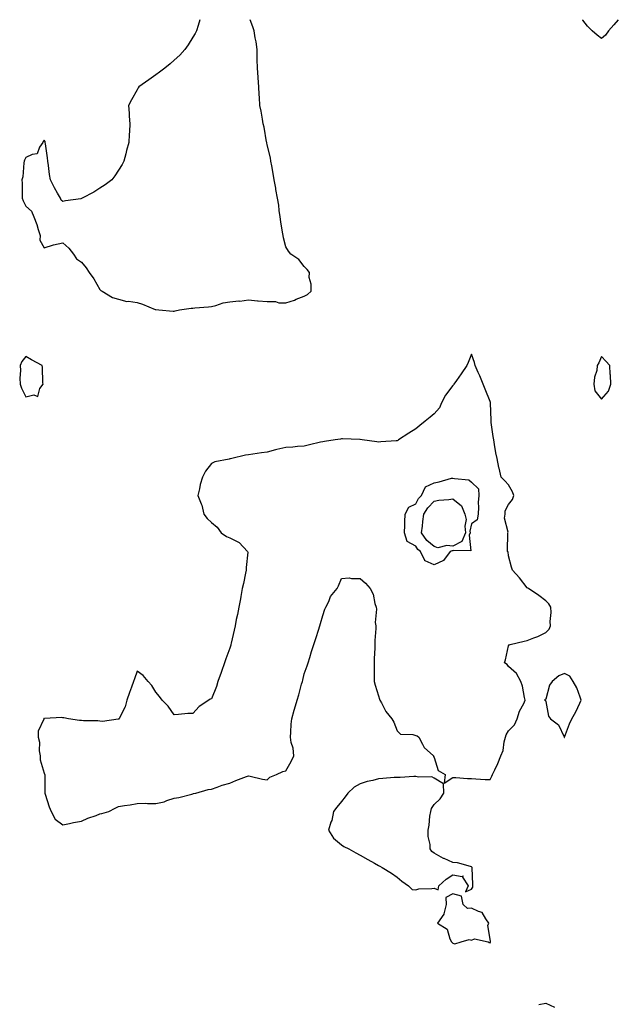
# Model space of a CAD drawing. Units: inches. Extents: x 955283 to 957923, y 7260938 to 7263578.
# Drawn here: x 956085 to 956407, y 7263048 to 7263578 of the extents above; entities that cross this region are included whole.
import ezdxf

# ---------------------------------------------------------------- set-up
doc = ezdxf.new("R2010")
doc.units = ezdxf.units.IN
doc.header["$MEASUREMENT"] = 0
doc.layers.add('Contour_95527260', color=7, linetype='Continuous', true_color=0xecbc27)

msp = doc.modelspace()

# ---------------------------------------------------------------- linework, layer by layer
at = {"layer": 'Contour_95527260'}
for points in [[(956181.88, 7263578, 3177), (956180.97, 7263574.84, 3177), (956180.04, 7263571.92, 3177), (956179.31, 7263570.66, 3177), (956178.05, 7263568.59, 3177), (956175.46, 7263564.51, 3177), (956173.76, 7263561.92, 3177), (956171.03, 7263558.94, 3177), (956168.05, 7263556.17, 3177), (956165.8, 7263554.17, 3177), (956163.03, 7263551.92, 3177), (956160.18, 7263549.79, 3177), (956158.05, 7263548.3, 3177), (956154.31, 7263545.66, 3177), (956148.95, 7263541.92, 3177), (956148.63, 7263541.34, 3177), (956148.05, 7263540.28, 3177), (956145.08, 7263534.89, 3177), (956143.42, 7263531.92, 3177), (956143.8, 7263527.67, 3177), (956143.8, 7263526.17, 3177), (956144.16, 7263521.92, 3177), (956144, 7263517.87, 3177), (956143.81, 7263516.16, 3177), (956143.67, 7263511.92, 3177), (956142.42, 7263507.55, 3177), (956142.01, 7263505.88, 3177), (956140.95, 7263501.92, 3177), (956139.93, 7263500.04, 3177), (956138.05, 7263497.12, 3177), (956135.99, 7263493.98, 3177), (956134.43, 7263491.92, 3177), (956130.82, 7263489.15, 3177), (956128.05, 7263487.35, 3177), (956124.83, 7263485.14, 3177), (956118.52, 7263481.92, 3177), (956118.19, 7263481.78, 3177), (956118.05, 7263481.72, 3177), (956117.8, 7263481.67, 3177), (956109.46, 7263480.51, 3177), (956108.05, 7263480.11, 3177), (956107.09, 7263480.96, 3177), (956106.85, 7263481.92, 3177), (956105.24, 7263484.73, 3177), (956103.58, 7263487.45, 3177), (956101.44, 7263491.92, 3177), (956100.89, 7263494.76, 3177), (956100.37, 7263499.6, 3177), (956099.98, 7263501.92, 3177), (956099.78, 7263503.65, 3177), (956098.69, 7263511.28, 3177), (956098.61, 7263511.92, 3177), (956098.57, 7263512.44, 3177), (956098.05, 7263513.11, 3177), (956097.56, 7263512.41, 3177), (956097.23, 7263511.92, 3177), (956095.58, 7263509.45, 3177), (956094.16, 7263505.81, 3177), (956091.62, 7263505.49, 3177), (956088.05, 7263503.78, 3177), (956087.47, 7263502.5, 3177), (956087.31, 7263501.92, 3177), (956087.12, 7263500.99, 3177), (956086.46, 7263493.51, 3177), (956086.04, 7263491.92, 3177), (956086.19, 7263490.06, 3177), (956086.08, 7263483.89, 3177), (956086.2, 7263481.92, 3177), (956086.74, 7263480.61, 3177), (956088.05, 7263477.73, 3177), (956091.17, 7263475.05, 3177), (956092.52, 7263471.92, 3177), (956094.02, 7263467.89, 3177), (956094.83, 7263465.14, 3177), (956095.9, 7263461.92, 3177), (956095.59, 7263459.46, 3177), (956098.05, 7263455.28, 3177), (956102.96, 7263456.83, 3177), (956103.09, 7263456.88, 3177), (956108.05, 7263457.98, 3177), (956111.29, 7263455.16, 3177), (956113.72, 7263451.92, 3177), (956115.5, 7263449.37, 3177), (956118.05, 7263447.62, 3177), (956120.59, 7263444.46, 3177), (956122.15, 7263441.92, 3177), (956124.7, 7263438.57, 3177), (956128.05, 7263432.83, 3177), (956128.49, 7263432.36, 3177), (956129.15, 7263431.92, 3177), (956134.75, 7263428.62, 3177), (956138.05, 7263427.68, 3177), (956142.52, 7263426.39, 3177), (956143.45, 7263426.52, 3177), (956148.05, 7263425.86, 3177), (956151.03, 7263424.9, 3177), (956157.84, 7263422.13, 3177), (956158.05, 7263422.06, 3177), (956158.16, 7263422.03, 3177), (956159.73, 7263421.92, 3177), (956167.37, 7263421.24, 3177), (956168.05, 7263421.21, 3177)], [(956168.05, 7263421.21, 3177), (956168.57, 7263421.4, 3177), (956170.87, 7263421.92, 3177), (956177.15, 7263422.82, 3177), (956178.05, 7263422.79, 3177), (956179.09, 7263422.96, 3177), (956186.54, 7263423.43, 3177), (956188.05, 7263423.75, 3177), (956190.4, 7263424.27, 3177), (956194.38, 7263425.59, 3177), (956198.05, 7263426.23, 3177), (956202.81, 7263426.68, 3177), (956203.34, 7263426.63, 3177), (956208.05, 7263427.32, 3177), (956212.91, 7263426.78, 3177), (956213.19, 7263426.78, 3177), (956218.05, 7263426.35, 3177), (956222.47, 7263426.34, 3177), (956224.33, 7263425.64, 3177), (956228.05, 7263425.63, 3177), (956232.79, 7263427.18, 3177), (956233.7, 7263427.57, 3177), (956238.05, 7263429.22, 3177), (956239.84, 7263430.13, 3177), (956241.72, 7263431.92, 3177), (956241.76, 7263435.63, 3177), (956240.72, 7263439.25, 3177), (956240.78, 7263441.92, 3177), (956239.68, 7263443.55, 3177), (956238.05, 7263445.21, 3177), (956235.19, 7263449.06, 3177), (956230.79, 7263451.92, 3177), (956229.53, 7263453.4, 3177), (956228.05, 7263455.76, 3177), (956226.85, 7263460.72, 3177), (956226.59, 7263461.92, 3177), (956226.37, 7263463.6, 3177), (956225.44, 7263469.31, 3177), (956225.1, 7263471.92, 3177), (956224.57, 7263475.4, 3177), (956224.31, 7263478.18, 3177), (956223.66, 7263481.92, 3177), (956222.81, 7263486.68, 3177), (956222.68, 7263487.29, 3177), (956221.82, 7263491.92, 3177), (956221.31, 7263495.18, 3177), (956220.52, 7263499.45, 3177), (956220.12, 7263501.92, 3177), (956219.81, 7263503.68, 3177), (956218.05, 7263510.7, 3177), (956217.86, 7263511.73, 3177), (956217.82, 7263511.92, 3177), (956217.76, 7263512.21, 3177), (956216.37, 7263520.24, 3177), (956215.98, 7263521.92, 3177), (956215.49, 7263524.48, 3177), (956214.86, 7263528.73, 3177), (956214.18, 7263531.92, 3177), (956213.9, 7263536.07, 3177), (956213.83, 7263537.7, 3177), (956213.51, 7263541.92, 3177), (956213.18, 7263546.79, 3177), (956213.18, 7263547.05, 3177), (956212.78, 7263551.92, 3177), (956212.75, 7263556.62, 3177), (956212.68, 7263557.29, 3177), (956212.65, 7263561.92, 3177), (956212.17, 7263566.04, 3177), (956211.65, 7263568.32, 3177), (956211.12, 7263571.92, 3177), (956210.32, 7263574.19, 3177), (956208.95, 7263578, 3177)], [(956407.1, 7263578, 3176), (956404.66, 7263575.31, 3176), (956401.75, 7263571.92, 3176), (956400.27, 7263569.7, 3176), (956398.05, 7263567.81, 3176), (956395.76, 7263569.63, 3176), (956393.07, 7263571.92, 3176), (956390.58, 7263574.45, 3176), (956388.05, 7263577.73, 3176), (956387.99, 7263578, 3176)], [(956364.27, 7263048.14, 3176), (956368.05, 7263048.8, 3176), (956372.82, 7263046.69, 3176)]]:
    msp.add_polyline3d(points, dxfattribs=at)
for points in [[(956088.05, 7263375.09, 3177), (956092.36, 7263376.23, 3177), (956094.65, 7263375.32, 3177), (956095.64, 7263379.51, 3177), (956097.4, 7263381.92, 3177), (956097.27, 7263382.7, 3177), (956097.11, 7263390.98, 3177), (956096.91, 7263391.92, 3177), (956091.16, 7263395.03, 3177), (956088.05, 7263396.85, 3177), (956085.94, 7263394.03, 3177), (956085.06, 7263391.92, 3177), (956085.3, 7263389.17, 3177), (956084.83, 7263385.14, 3177), (956085.02, 7263381.92, 3177), (956085.82, 7263379.69, 3177)], [(956128.05, 7263150.69, 3177), (956129.1, 7263150.87, 3177), (956132.79, 7263151.92, 3177), (956136.21, 7263153.76, 3177), (956138.05, 7263154.63, 3177), (956141.33, 7263155.2, 3177), (956144.32, 7263155.65, 3177), (956148.05, 7263156.35, 3177), (956152.52, 7263156.39, 3177), (956153.71, 7263156.26, 3177), (956158.05, 7263156.31, 3177), (956162.69, 7263157.28, 3177), (956164.01, 7263157.88, 3177), (956168.05, 7263159.09, 3177), (956170.48, 7263159.49, 3177), (956177.51, 7263161.38, 3177), (956178.05, 7263161.49, 3177), (956178.37, 7263161.6, 3177), (956179.68, 7263161.92, 3177), (956186.21, 7263163.76, 3177), (956188.05, 7263163.99, 3177), (956191.16, 7263165.03, 3177), (956193.83, 7263166.14, 3177), (956198.05, 7263167.21, 3177), (956201.26, 7263168.71, 3177), (956206.88, 7263170.75, 3177), (956208.05, 7263171.22, 3177), (956208.88, 7263171.09, 3177), (956215.52, 7263169.39, 3177), (956218.05, 7263169.09, 3177), (956219.48, 7263170.49, 3177), (956223.02, 7263171.92, 3177), (956226.49, 7263173.48, 3177), (956228.05, 7263173.89, 3177), (956231.01, 7263178.96, 3177), (956232.38, 7263181.92, 3177), (956232.12, 7263185.99, 3177), (956230.9, 7263189.07, 3177), (956230.55, 7263191.92, 3177), (956230.81, 7263194.68, 3177), (956230.95, 7263199.02, 3177), (956231.25, 7263201.92, 3177), (956232.65, 7263206.52, 3177), (956232.84, 7263207.13, 3177), (956234.22, 7263211.92, 3177), (956235.12, 7263214.85, 3177), (956236.62, 7263220.49, 3177), (956237.03, 7263221.92, 3177), (956237.27, 7263222.7, 3177), (956238.05, 7263225.97, 3177), (956239.55, 7263230.42, 3177), (956240.06, 7263231.92, 3177), (956241, 7263234.87, 3177), (956241.98, 7263237.99, 3177), (956243.26, 7263241.92, 3177), (956244.42, 7263245.55, 3177), (956245.69, 7263249.56, 3177), (956246.43, 7263251.92, 3177), (956246.8, 7263253.17, 3177), (956248.05, 7263257.45, 3177), (956249.12, 7263260.85, 3177), (956249.56, 7263261.92, 3177), (956251.18, 7263265.05, 3177), (956252.24, 7263267.73, 3177), (956255.78, 7263271.92, 3177), (956256.5, 7263273.47, 3177), (956258.05, 7263277.35, 3177), (956262.26, 7263277.71, 3177), (956263.42, 7263277.29, 3177), (956268.05, 7263277.44, 3177), (956271.01, 7263274.88, 3177), (956273.47, 7263271.92, 3177), (956275.09, 7263268.96, 3177), (956276, 7263263.97, 3177), (956276.69, 7263261.92, 3177), (956276.99, 7263260.86, 3177), (956276.28, 7263253.69, 3177), (956276.54, 7263251.92, 3177), (956276.59, 7263250.46, 3177), (956275.96, 7263244.01, 3177), (956276.03, 7263241.92, 3177), (956276.06, 7263239.93, 3177), (956275.61, 7263234.36, 3177), (956275.64, 7263231.92, 3177), (956275.74, 7263229.61, 3177), (956275.65, 7263224.32, 3177), (956275.73, 7263221.92, 3177), (956276.14, 7263220.01, 3177), (956278.05, 7263214.15, 3177), (956278.61, 7263212.48, 3177), (956278.67, 7263211.92, 3177), (956279.55, 7263210.42, 3177), (956282, 7263205.87, 3177), (956285.11, 7263201.92, 3177), (956286.25, 7263200.12, 3177), (956288.05, 7263195.33, 3177), (956289.79, 7263193.66, 3177), (956296.55, 7263193.42, 3177), (956298.05, 7263192.91, 3177), (956298.89, 7263192.76, 3177), (956299.64, 7263191.92, 3177), (956301.71, 7263188.26, 3177), (956302.5, 7263186.37, 3177), (956307.68, 7263181.92, 3177), (956307.67, 7263181.54, 3177), (956308.05, 7263181.07, 3177), (956310.11, 7263173.98, 3177), (956313.86, 7263171.92, 3177), (956313.35, 7263167.22, 3177), (956318.05, 7263170.37, 3177), (956319.7, 7263170.27, 3177), (956325.9, 7263169.77, 3177), (956328.05, 7263169.66, 3177), (956330.43, 7263169.54, 3177), (956335.42, 7263169.29, 3177), (956338.05, 7263169.16, 3177), (956338.96, 7263171.01, 3177), (956339.45, 7263171.92, 3177), (956340.62, 7263174.49, 3177), (956342.21, 7263177.76, 3177), (956343.89, 7263181.92, 3177), (956345.16, 7263184.81, 3177), (956345.65, 7263189.52, 3177), (956346.31, 7263191.92, 3177), (956346.79, 7263193.18, 3177), (956348.05, 7263195.33, 3177), (956351.27, 7263198.7, 3177), (956352.68, 7263201.92, 3177), (956353.99, 7263205.98, 3177), (956356.15, 7263210.02, 3177), (956357, 7263211.92, 3177), (956356.6, 7263213.37, 3177), (956355.54, 7263219.41, 3177), (956354.63, 7263221.92, 3177), (956352.33, 7263226.2, 3177), (956348.05, 7263229.93, 3177), (956347.23, 7263231.1, 3177), (956345.83, 7263231.92, 3177), (956346.41, 7263233.56, 3177), (956348.05, 7263241.05, 3177), (956348.37, 7263241.6, 3177), (956348.95, 7263241.92, 3177), (956356.4, 7263243.57, 3177), (956358.05, 7263243.98, 3177), (956361.57, 7263245.44, 3177), (956363.74, 7263246.23, 3177), (956368.05, 7263248.37, 3177), (956369.89, 7263250.08, 3177), (956370.65, 7263251.92, 3177), (956370.42, 7263254.29, 3177), (956370.92, 7263259.05, 3177), (956370.72, 7263261.92, 3177), (956369.78, 7263263.65, 3177), (956368.05, 7263265.39, 3177), (956364.32, 7263268.19, 3177), (956358.75, 7263271.92, 3177), (956358.32, 7263272.19, 3177), (956358.05, 7263272.41, 3177), (956353.82, 7263277.69, 3177), (956350.19, 7263281.92, 3177), (956349.64, 7263283.51, 3177), (956348.05, 7263289.56, 3177), (956347.78, 7263291.65, 3177), (956347.48, 7263291.92, 3177), (956347.5, 7263292.47, 3177), (956347.61, 7263301.48, 3177), (956347.62, 7263301.92, 3177), (956347.74, 7263302.23, 3177), (956345.88, 7263309.75, 3177), (956346.17, 7263311.92, 3177), (956346.23, 7263313.74, 3177), (956348.05, 7263317.21, 3177), (956350.18, 7263319.79, 3177), (956350.81, 7263321.92, 3177), (956350.18, 7263324.05, 3177), (956348.05, 7263327.66, 3177), (956346.07, 7263329.94, 3177), (956344.09, 7263331.92, 3177), (956342.89, 7263336.76, 3177), (956342.84, 7263337.13, 3177), (956341.85, 7263341.92, 3177), (956341.11, 7263344.98, 3177), (956340.51, 7263349.46, 3177), (956340.01, 7263351.92, 3177), (956339.81, 7263353.68, 3177), (956338.69, 7263361.28, 3177), (956338.62, 7263361.92, 3177), (956338.67, 7263362.55, 3177), (956338.22, 7263371.75, 3177), (956338.23, 7263371.92, 3177), (956338.2, 7263372.07, 3177), (956338.05, 7263372.54, 3177), (956335.34, 7263379.21, 3177), (956334.36, 7263381.92, 3177), (956332.55, 7263386.42, 3177), (956331.7, 7263388.27, 3177), (956330.11, 7263391.92, 3177), (956329.73, 7263393.6, 3177), (956328.05, 7263398.01, 3177), (956326.34, 7263393.63, 3177), (956325.48, 7263391.92, 3177), (956322.55, 7263387.42, 3177), (956319.97, 7263383.84, 3177), (956318.62, 7263381.92, 3177), (956318.38, 7263381.59, 3177), (956318.05, 7263381.27, 3177), (956314.06, 7263375.91, 3177), (956311.99, 7263371.92, 3177), (956310.81, 7263369.16, 3177), (956308.05, 7263365.93, 3177), (956305.81, 7263364.16, 3177), (956303.07, 7263361.92, 3177), (956300.28, 7263359.69, 3177), (956298.05, 7263357.88, 3177), (956294.41, 7263355.56, 3177), (956288.85, 7263351.92, 3177), (956288.36, 7263351.61, 3177), (956288.05, 7263351.38, 3177), (956287.46, 7263351.33, 3177), (956279.17, 7263350.8, 3177), (956278.05, 7263350.7, 3177), (956277.01, 7263350.88, 3177), (956269.25, 7263351.92, 3177), (956268.19, 7263352.06, 3177), (956268.05, 7263352.08, 3177), (956267.88, 7263352.09, 3177), (956258.55, 7263352.42, 3177), (956258.05, 7263352.44, 3177), (956257.61, 7263352.36, 3177), (956254.66, 7263351.92, 3177), (956248.93, 7263351.04, 3177), (956248.05, 7263350.91, 3177), (956246.75, 7263350.62, 3177), (956240.79, 7263349.18, 3177), (956238.05, 7263348.57, 3177), (956234.46, 7263348.33, 3177), (956231.9, 7263348.07, 3177), (956228.05, 7263347.85, 3177), (956223.29, 7263346.68, 3177), (956222.63, 7263346.5, 3177), (956218.05, 7263345.34, 3177), (956215.02, 7263344.95, 3177), (956210.32, 7263344.19, 3177), (956208.05, 7263343.87, 3177), (956206.31, 7263343.66, 3177), (956199.01, 7263341.92, 3177), (956198.25, 7263341.72, 3177), (956198.05, 7263341.67, 3177), (956197.69, 7263341.56, 3177), (956189.92, 7263340.05, 3177), (956188.05, 7263339.24, 3177), (956184.88, 7263335.09, 3177), (956183.26, 7263331.92, 3177), (956182.05, 7263327.92, 3177), (956181.68, 7263325.55, 3177), (956180.81, 7263321.92, 3177), (956182.45, 7263317.52, 3177), (956182.86, 7263316.73, 3177), (956183.94, 7263311.92, 3177), (956185.84, 7263309.71, 3177), (956188.05, 7263307.56, 3177), (956191.08, 7263304.95, 3177), (956193.21, 7263301.92, 3177), (956196.15, 7263300.02, 3177), (956198.05, 7263299.26, 3177), (956202.9, 7263296.77, 3177), (956207.56, 7263291.92, 3177), (956207.58, 7263291.45, 3177), (956206.69, 7263283.28, 3177), (956206.73, 7263281.92, 3177), (956206.39, 7263280.26, 3177), (956205.26, 7263274.71, 3177), (956204.69, 7263271.92, 3177), (956203.87, 7263267.74, 3177), (956203.62, 7263266.35, 3177), (956202.73, 7263261.92, 3177), (956202.03, 7263257.94, 3177), (956201.46, 7263255.33, 3177), (956200.81, 7263251.92, 3177), (956200.38, 7263249.59, 3177), (956198.68, 7263242.55, 3177), (956198.56, 7263241.92, 3177), (956198.47, 7263241.5, 3177), (956198.05, 7263239.92, 3177), (956195.88, 7263234.09, 3177), (956195.1, 7263231.92, 3177), (956193.49, 7263227.36, 3177), (956193.26, 7263226.71, 3177), (956191.58, 7263221.92, 3177), (956190.75, 7263219.22, 3177), (956188.05, 7263212.68, 3177), (956187.46, 7263212.51, 3177), (956186.57, 7263211.92, 3177), (956181.4, 7263208.57, 3177), (956178.05, 7263204.78, 3177), (956175.34, 7263204.63, 3177), (956170.28, 7263204.15, 3177), (956168.05, 7263204.04, 3177), (956164.78, 7263208.65, 3177), (956161.45, 7263211.92, 3177), (956160.07, 7263213.94, 3177), (956158.05, 7263216.15, 3177), (956155.9, 7263219.77, 3177), (956154.05, 7263221.92, 3177), (956151.24, 7263225.11, 3177), (956148.05, 7263227.58, 3177), (956146.57, 7263223.4, 3177), (956146.04, 7263221.92, 3177), (956144.94, 7263218.81, 3177), (956143.96, 7263216.01, 3177), (956142.49, 7263211.92, 3177), (956141.59, 7263208.38, 3177), (956138.55, 7263202.42, 3177), (956138.35, 7263201.92, 3177), (956138.26, 7263201.71, 3177), (956138.05, 7263201.59, 3177), (956137.76, 7263201.63, 3177), (956129.49, 7263200.48, 3177), (956128.05, 7263200.6, 3177), (956126.96, 7263200.83, 3177), (956119.23, 7263200.74, 3177), (956118.05, 7263200.9, 3177), (956117.01, 7263200.88, 3177), (956111.16, 7263201.92, 3177), (956108.53, 7263202.4, 3177), (956108.05, 7263202.43, 3177), (956107.44, 7263202.53, 3177), (956098.2, 7263202.07, 3177), (956098.05, 7263202.12, 3177), (956097.88, 7263202.09, 3177), (956097.75, 7263201.92, 3177), (956097.76, 7263201.63, 3177), (956094.81, 7263195.16, 3177), (956094.85, 7263191.92, 3177), (956095.49, 7263189.36, 3177), (956095.35, 7263184.62, 3177), (956095.79, 7263181.92, 3177), (956095.94, 7263179.81, 3177), (956098.05, 7263172.61, 3177), (956098.26, 7263172.13, 3177), (956098.32, 7263171.92, 3177), (956098.34, 7263171.63, 3177), (956098.36, 7263162.23, 3177), (956098.39, 7263161.92, 3177), (956098.58, 7263161.39, 3177), (956100.7, 7263154.57, 3177), (956101.82, 7263151.92, 3177), (956103.97, 7263147.84, 3177), (956108.05, 7263144.79, 3177), (956111.6, 7263145.47, 3177), (956113.85, 7263146.12, 3177), (956118.05, 7263146.74, 3177), (956121.59, 7263148.38, 3177), (956126.04, 7263149.91, 3177)], [(956398.05, 7263373.86, 3177), (956401.87, 7263378.1, 3177), (956402.99, 7263381.92, 3177), (956402.92, 7263386.79, 3177), (956402.71, 7263387.26, 3177), (956402.54, 7263391.92, 3177), (956400.44, 7263394.31, 3177), (956398.05, 7263396.83, 3177), (956396.58, 7263393.39, 3177), (956395.78, 7263391.92, 3177), (956395.46, 7263389.33, 3177), (956394.28, 7263385.69, 3177), (956393.99, 7263381.92, 3177), (956394.51, 7263378.38, 3177)], [(956308.05, 7263284.69, 3177), (956303.08, 7263286.89, 3177), (956303.01, 7263286.88, 3177), (956303.01, 7263286.96, 3177), (956300.54, 7263291.92, 3177), (956299.13, 7263293, 3177), (956298.05, 7263294.77, 3177), (956293.45, 7263297.32, 3177), (956291.96, 7263301.92, 3177), (956292.23, 7263306.1, 3177), (956292.1, 7263307.87, 3177), (956292.44, 7263311.92, 3177), (956294.33, 7263315.64, 3177), (956298.05, 7263317.47, 3177), (956299.61, 7263320.36, 3177), (956301.12, 7263321.92, 3177), (956303.34, 7263326.63, 3177), (956308.05, 7263328.9, 3177), (956310.62, 7263329.35, 3177), (956317.38, 7263331.25, 3177), (956318.05, 7263331.38, 3177), (956318.87, 7263331.1, 3177), (956326.58, 7263330.45, 3177), (956328.05, 7263329.26, 3177), (956331.76, 7263325.63, 3177), (956332.06, 7263321.92, 3177), (956331.66, 7263318.31, 3177), (956331.91, 7263315.78, 3177), (956331.61, 7263311.92, 3177), (956331.11, 7263308.86, 3177), (956328.05, 7263306.72, 3177), (956327.24, 7263302.73, 3177), (956327.34, 7263301.92, 3177), (956326.75, 7263300.62, 3177), (956327.78, 7263292.19, 3177), (956318.62, 7263292.49, 3177), (956318.05, 7263292.19, 3177), (956317.74, 7263292.23, 3177), (956316.59, 7263291.92, 3177), (956312.96, 7263287.01, 3177)], [(956318.05, 7263294.72, 3176), (956314.82, 7263295.15, 3176), (956309.96, 7263293.83, 3176), (956308.05, 7263294.52, 3176), (956303.99, 7263297.86, 3176), (956301.14, 7263301.92, 3176), (956301.62, 7263305.49, 3176), (956301.91, 7263308.06, 3176), (956302.46, 7263311.92, 3176), (956304.6, 7263315.37, 3176), (956308.05, 7263318.9, 3176), (956310.54, 7263319.43, 3176), (956315.9, 7263319.77, 3176), (956318.05, 7263320.13, 3176), (956322.6, 7263316.47, 3176), (956324.48, 7263311.92, 3176), (956325.22, 7263309.09, 3176), (956324.49, 7263305.48, 3176), (956324.92, 7263301.92, 3176), (956322.8, 7263297.17, 3176)], [(956378.05, 7263191.8, 3177), (956378.1, 7263191.87, 3177), (956378.11, 7263191.92, 3177), (956378.15, 7263192.02, 3177), (956380.73, 7263199.24, 3177), (956382.09, 7263201.92, 3177), (956384.28, 7263205.69, 3177), (956386.33, 7263210.2, 3177), (956387.18, 7263211.92, 3177), (956386.54, 7263213.43, 3177), (956384.74, 7263218.61, 3177), (956382.84, 7263221.92, 3177), (956381.01, 7263224.88, 3177), (956378.05, 7263226.2, 3177), (956375.02, 7263224.95, 3177), (956371.4, 7263221.92, 3177), (956370.03, 7263219.94, 3177), (956368.05, 7263212.41, 3177), (956367.74, 7263212.23, 3177), (956367.27, 7263211.92, 3177), (956367.86, 7263211.73, 3177), (956368.05, 7263211.15, 3177), (956369.45, 7263203.32, 3177), (956370.5, 7263201.92, 3177), (956374.84, 7263198.71, 3177), (956377.89, 7263192.08, 3177), (956377.99, 7263191.92, 3177), (956378, 7263191.87, 3177)], [(956328.05, 7263110.21, 3177), (956328.72, 7263111.25, 3177), (956328.73, 7263111.92, 3177), (956328.85, 7263112.72, 3177), (956328.34, 7263121.63, 3177), (956328.41, 7263121.92, 3177), (956328.25, 7263122.12, 3177), (956328.05, 7263122.31, 3177), (956327.6, 7263122.37, 3177), (956320.45, 7263124.32, 3177), (956318.05, 7263124.57, 3177), (956313.32, 7263126.65, 3177), (956312.92, 7263126.79, 3177), (956308.05, 7263129.65, 3177), (956306.65, 7263130.52, 3177), (956305.8, 7263131.92, 3177), (956305.77, 7263134.2, 3177), (956304.74, 7263138.61, 3177), (956304.72, 7263141.92, 3177), (956305.33, 7263144.64, 3177), (956305.67, 7263149.54, 3177), (956306.09, 7263151.92, 3177), (956306.44, 7263153.53, 3177), (956308.05, 7263155.84, 3177), (956311.19, 7263158.78, 3177), (956313.1, 7263161.92, 3177), (956312.99, 7263166.86, 3177), (956308.05, 7263169.93, 3177), (956306.77, 7263170.64, 3177), (956299.47, 7263170.5, 3177), (956298.05, 7263170.87, 3177), (956297.03, 7263170.9, 3177), (956289.66, 7263170.31, 3177), (956288.05, 7263170.36, 3177), (956286.39, 7263170.26, 3177), (956280.27, 7263169.7, 3177), (956278.05, 7263169.58, 3177), (956274.88, 7263168.75, 3177), (956271.83, 7263168.14, 3177), (956268.05, 7263166.96, 3177), (956264.92, 7263165.05, 3177), (956261.56, 7263161.92, 3177), (956260.08, 7263159.89, 3177), (956258.05, 7263157.35, 3177), (956255.63, 7263154.34, 3177), (956253.75, 7263151.92, 3177), (956252.82, 7263147.15, 3177), (956252.4, 7263146.27, 3177), (956251.03, 7263141.92, 3177), (956253.84, 7263137.71, 3177), (956258.05, 7263134.1, 3177), (956259.35, 7263133.22, 3177), (956262.01, 7263131.92, 3177), (956265.84, 7263129.71, 3177), (956268.05, 7263128.47, 3177), (956272.27, 7263126.14, 3177), (956275.76, 7263124.21, 3177), (956278.05, 7263122.96, 3177), (956278.71, 7263122.58, 3177), (956279.97, 7263121.92, 3177), (956284.93, 7263118.8, 3177), (956288.05, 7263116.7, 3177), (956290.56, 7263114.43, 3177), (956294.08, 7263111.92, 3177), (956296.2, 7263110.07, 3177), (956298.05, 7263109.92, 3177), (956299.67, 7263110.3, 3177), (956306.63, 7263110.5, 3177), (956308.05, 7263110.75, 3177), (956310.18, 7263109.79, 3177), (956310.5, 7263111.92, 3177), (956314.39, 7263115.58, 3177), (956318.05, 7263117.9, 3177), (956322.99, 7263116.98, 3177), (956323.57, 7263117.44, 3177), (956323.24, 7263116.73, 3177), (956326.23, 7263111.92, 3177), (956324.85, 7263108.72, 3177)], [(956338.05, 7263081.4, 3177), (956338.31, 7263081.66, 3177), (956338.34, 7263081.92, 3177), (956338.26, 7263082.13, 3177), (956338.05, 7263083.24, 3177), (956336.83, 7263090.7, 3177), (956337.42, 7263091.92, 3177), (956335.69, 7263094.28, 3177), (956333.86, 7263097.73, 3177), (956331.83, 7263098.14, 3177), (956328.05, 7263100.01, 3177), (956325.97, 7263099.84, 3177), (956323.63, 7263101.92, 3177), (956322.63, 7263106.5, 3177), (956318.05, 7263107.68, 3177), (956314.27, 7263105.7, 3177), (956314.47, 7263101.92, 3177), (956313.15, 7263097.02, 3177), (956313.17, 7263096.8, 3177), (956309.7, 7263091.92, 3177), (956314.9, 7263088.77, 3177), (956316.41, 7263083.56, 3177), (956317.28, 7263081.92, 3177), (956317.58, 7263081.45, 3177), (956318.05, 7263081.18, 3177), (956319.13, 7263080.84, 3177), (956322.46, 7263081.92, 3177), (956326.87, 7263083.1, 3177), (956328.05, 7263082.8, 3177), (956329.61, 7263083.48, 3177), (956337.08, 7263081.92, 3177), (956337.59, 7263081.46, 3177)]]:
    msp.add_polyline3d(points, close=True, dxfattribs=at)

doc.saveas('drawing.dxf')
